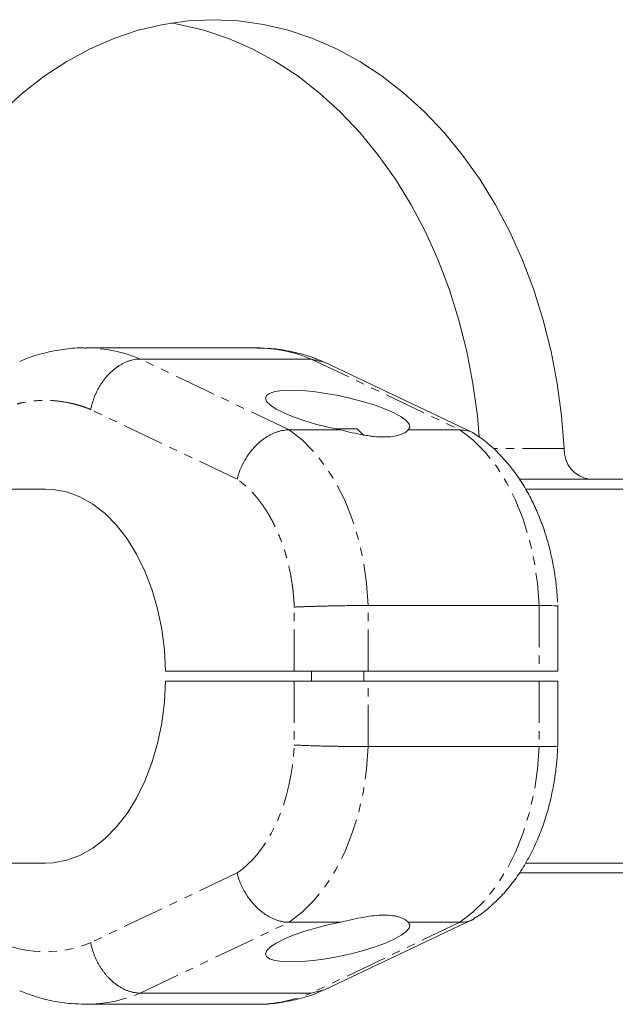
# Model space of a CAD drawing. Units: millimetres. Extents: x -1480 to 4370, y -2365 to 2365.
# Drawn here: x 1912 to 2003, y -817 to -667 of the extents above; entities that cross this region are included whole.
import ezdxf

# ---------------------------------------------------------------- set-up
doc = ezdxf.new("R2010")
doc.units = ezdxf.units.MM
doc.linetypes.add('PHANTOM', pattern=[12.7, 6.35, -1.27, 1.27, -1.27, 1.27, -1.27])

msp = doc.modelspace()

# ---------------------------------------------------------------- linework, layer by layer
at = {"color": 7, "linetype": 'Continuous', "lineweight": 15}
for p, q in [((1948.32, -717), (1922.27, -717)), ((1930.59, -718.7), (1956.64, -718.7)), ((1956.64, -718.7), (1958.55, -719.19)), ((1981.23, -729.91), (1958.57, -719.13)), ((1961.16, -729.49), (1953.27, -729.49)), ((1963.68, -729.35), (1960.43, -729.35)), ((1964.68, -730.35), (1963.68, -729.35)), ((1979.32, -729.49), (1971.42, -729.49)), ((2244.95, -737), (1988.37, -737)), ((1916.14, -738.5), (1902.87, -738.5)), ((2246.56, -738.5), (1989.32, -738.5)), ((1965.34, -756.25), (1991.38, -756.25)), ((1994.24, -766.25), (1994.24, -756.25)), ((1994.24, -766.25), (1934.46, -766.25)), ((1956.68, -766.25), (1956.68, -767.75)), ((1964.68, -767.75), (1964.68, -766.25)), ((1934.46, -767.75), (1994.24, -767.75)), ((1994.24, -777.75), (1994.24, -767.75)), ((1991.38, -777.75), (1965.34, -777.75)), ((1902.47, -795.5), (1916.14, -795.5)), ((1989.32, -795.5), (2238.36, -795.5)), ((1953.27, -804.51), (1961.16, -804.51)), ((1958.57, -814.87), (1981.23, -804.09)), ((1971.42, -804.51), (1979.32, -804.51)), ((1956.64, -815.3), (1930.59, -815.3)), ((1958.55, -814.81), (1956.64, -815.3)), ((1922.27, -817), (1948.32, -817))]:
    msp.add_line(p, q, dxfattribs=at)
at = {"color": 8, "linetype": 'PHANTOM', "lineweight": 0}
for p, q in [((1953.27, -729.49), (1930.59, -718.7)), ((1956.64, -718.7), (1979.32, -729.49)), ((1945.36, -737.01), (1923.05, -726.4)), ((1995.23, -732.33), (1984.44, -732.33)), ((1954.07, -766.25), (1954.07, -756.49)), ((1965.34, -766.25), (1965.34, -756.25)), ((1991.38, -756.25), (1991.38, -766.25)), ((1954.07, -767.75), (1954.07, -777.51)), ((1965.34, -777.75), (1965.34, -767.75)), ((1991.38, -767.75), (1991.38, -777.75)), ((1945.36, -796.99), (1923.05, -807.6)), ((1930.59, -815.3), (1953.27, -804.51)), ((1979.32, -804.51), (1956.64, -815.3))]:
    msp.add_line(p, q, dxfattribs=at)
at = {"color": 7, "linetype": 'Continuous', "lineweight": 15, "flags": 128}
for points in [[(1995.23, -732.33), (1994.83, -727.35), (1994.17, -722.41), (1993.23, -717.55), (1992.03, -712.79), (1990.58, -708.15), (1988.87, -703.66), (1986.92, -699.34), (1984.74, -695.21), (1982.34, -691.3), (1979.73, -687.62), (1976.93, -684.2), (1973.94, -681.05), (1970.79, -678.18), (1967.49, -675.61), (1964.06, -673.36), (1960.52, -671.44), (1956.88, -669.85), (1953.16, -668.61), (1949.38, -667.72), (1945.56, -667.18), (1941.72, -667), (1937.88, -667.18), (1934.07, -667.72), (1930.29, -668.61), (1926.57, -669.85), (1922.93, -671.44), (1919.38, -673.36), (1915.95, -675.61), (1912.65, -678.18), (1909.5, -681.05)], [(1982.26, -730.52), (1981.98, -727.35), (1981.31, -722.41), (1980.38, -717.55), (1979.18, -712.79), (1977.72, -708.15), (1976.02, -703.66), (1974.07, -699.34), (1971.89, -695.21), (1969.49, -691.3), (1966.88, -687.62), (1964.07, -684.2), (1961.09, -681.05), (1957.94, -678.18), (1954.64, -675.61), (1951.21, -673.36), (1947.66, -671.44), (1944.02, -669.85), (1940.3, -668.61), (1936.52, -667.72), (1935.29, -667.5)], [(1971.42, -729.49), (1971.68, -729.09), (1971.58, -728.61), (1971.14, -728.08), (1970.38, -727.51), (1969.3, -726.92), (1967.96, -726.32), (1966.39, -725.74), (1964.64, -725.2), (1962.76, -724.7), (1960.82, -724.27), (1958.87, -723.93), (1956.99, -723.67), (1955.21, -723.51), (1953.61, -723.46), (1952.24, -723.51), (1951.12, -723.67), (1950.31, -723.93), (1949.83, -724.27), (1949.69, -724.7), (1949.89, -725.2), (1950.43, -725.74), (1951.3, -726.32), (1952.46, -726.92), (1953.88, -727.51), (1955.51, -728.08), (1957.31, -728.61), (1959.21, -729.09), (1961.16, -729.49)], [(1916.14, -738.5), (1917.29, -738.56), (1919.36, -738.94), (1921.39, -739.69), (1923.35, -740.8), (1925.22, -742.25), (1926.97, -744.01), (1928.58, -746.08), (1930.03, -748.42), (1931.3, -751), (1932.37, -753.78), (1933.23, -756.74), (1933.87, -759.83), (1934.28, -763.01), (1934.46, -766.25)], [(1934.46, -767.75), (1934.28, -770.99), (1933.87, -774.17), (1933.23, -777.26), (1932.37, -780.22), (1931.3, -783), (1930.03, -785.58), (1928.58, -787.92), (1926.97, -789.99), (1925.22, -791.75), (1923.35, -793.2), (1921.39, -794.31), (1919.36, -795.06), (1917.29, -795.44), (1916.14, -795.5)], [(1961.16, -804.51), (1959.21, -804.91), (1957.31, -805.39), (1955.51, -805.92), (1953.88, -806.49), (1952.46, -807.08), (1951.3, -807.68), (1950.43, -808.26), (1949.89, -808.8), (1949.69, -809.3), (1949.83, -809.73), (1950.31, -810.07), (1951.12, -810.33), (1952.24, -810.49), (1953.61, -810.54), (1955.21, -810.49), (1956.99, -810.33), (1958.87, -810.07), (1960.82, -809.73), (1962.76, -809.3), (1964.64, -808.8), (1966.39, -808.26), (1967.96, -807.68), (1969.3, -807.08), (1970.38, -806.49), (1971.14, -805.92), (1971.58, -805.39), (1971.68, -804.91), (1971.42, -804.51)]]:
    msp.add_lwpolyline(points, dxfattribs=at)
at = {"color": 8, "linetype": 'PHANTOM', "lineweight": 0, "flags": 128}
for points in [[(1965.34, -756.25), (1965.09, -752.83), (1964.6, -749.47), (1963.88, -746.22), (1962.92, -743.12), (1961.76, -740.19), (1960.39, -737.49), (1958.83, -735.04), (1957.11, -732.87), (1955.25, -731.02), (1953.27, -729.49)], [(1979.32, -729.49), (1981.3, -731.02), (1983.16, -732.87), (1984.88, -735.04), (1986.43, -737.49), (1987.8, -740.19), (1988.97, -743.12), (1989.92, -746.22), (1990.65, -749.47), (1991.14, -752.83), (1991.38, -756.25)], [(1953.27, -804.51), (1955.25, -802.98), (1957.11, -801.13), (1958.83, -798.96), (1960.39, -796.51), (1961.76, -793.81), (1962.92, -790.88), (1963.88, -787.78), (1964.6, -784.53), (1965.09, -781.17), (1965.34, -777.75)], [(1991.38, -777.75), (1991.14, -781.17), (1990.65, -784.53), (1989.92, -787.78), (1988.97, -790.88), (1987.8, -793.81), (1986.43, -796.51), (1984.88, -798.96), (1983.16, -801.13), (1981.3, -802.98), (1979.32, -804.51)]]:
    msp.add_lwpolyline(points, dxfattribs=at)
at = {"color": 8, "linetype": 'PHANTOM', "lineweight": 0}
for centre, radius, start, end in [((1922.19, -738.55), 21.55, 67.064, 89.6821), ((1948.24, -738.55), 21.55, 67.0631, 89.787), ((1922.2, -795.5), 21.5, 270.0804, 292.9655), ((1948.24, -795.45), 21.55, 270.213, 292.9369)]:
    msp.add_arc(centre, radius, start, end, dxfattribs=at)
at = {"color": 7, "linetype": 'Continuous', "lineweight": 15}
msp.add_arc((1999.66, -732.6), 4.44, 176.5746, 262.056, dxfattribs=at)
for points, knots in [([(1922.32, -717.03), (1922.11, -717.02), (1920.95, -716.97), (1918.83, -717.19), (1915.97, -717.74), (1913.75, -718.39), (1912.53, -718.94), (1912.22, -719.08)], [0, 0, 0, 0, 0.061073, 0.336005, 0.616152, 0.902955, 1, 1, 1, 1]), ([(1958.37, -719.05), (1957.58, -718.74), (1955.91, -718.09), (1953.28, -717.45), (1950.76, -717.06), (1949.13, -717.04), (1948.43, -717.03)], [0, 0, 0, 0, 0.248715, 0.520152, 0.792996, 1, 1, 1, 1]), ([(1923.05, -726.4), (1923.07, -726.3), (1923.1, -726.12), (1923.17, -725.84), (1923.24, -725.56), (1923.31, -725.29), (1923.4, -725.02), (1923.49, -724.76), (1923.58, -724.5), (1923.69, -724.24), (1923.79, -724), (1923.91, -723.75), (1924.02, -723.51), (1924.14, -723.28), (1924.27, -723.05), (1924.4, -722.83), (1924.53, -722.61), (1924.67, -722.41), (1924.81, -722.2), (1924.95, -722), (1925.09, -721.81), (1925.24, -721.63), (1925.39, -721.45), (1925.54, -721.28), (1925.69, -721.11), (1925.92, -720.87), (1926.24, -720.57), (1926.65, -720.22), (1927.07, -719.91), (1927.5, -719.63), (1927.94, -719.38), (1928.38, -719.17), (1928.83, -719), (1929.27, -718.87), (1929.72, -718.77), (1930.16, -718.71), (1930.45, -718.71), (1930.59, -718.7)], [0, 0, 0, 0, 0.023319, 0.046423, 0.069312, 0.091986, 0.114445, 0.136688, 0.158717, 0.180531, 0.202129, 0.223512, 0.24468, 0.265634, 0.286372, 0.306894, 0.327202, 0.347295, 0.367172, 0.386835, 0.406282, 0.425514, 0.444531, 0.463333, 0.48192, 0.500292, 0.54644, 0.592443, 0.638303, 0.684019, 0.729591, 0.775018, 0.820302, 0.865442, 0.910439, 0.955291, 1, 1, 1, 1]), ([(1945.36, -737.01), (1945.38, -736.92), (1945.42, -736.75), (1945.49, -736.49), (1945.57, -736.25), (1945.65, -736), (1945.74, -735.77), (1945.82, -735.54), (1945.92, -735.32), (1946.01, -735.1), (1946.11, -734.89), (1946.21, -734.69), (1946.31, -734.5), (1946.41, -734.31), (1946.61, -733.95), (1946.94, -733.44), (1947.4, -732.8), (1947.9, -732.21), (1948.38, -731.72), (1948.83, -731.31), (1949.26, -730.97), (1949.71, -730.66), (1950.15, -730.38), (1950.6, -730.15), (1951.06, -729.94), (1951.51, -729.78), (1951.96, -729.65), (1952.4, -729.56), (1952.84, -729.5), (1953.13, -729.49), (1953.27, -729.49)], [0, 0, 0, 0, 0.022085, 0.043702, 0.064852, 0.085534, 0.105748, 0.125495, 0.144774, 0.163585, 0.181929, 0.199805, 0.217213, 0.234154, 0.250627, 0.315818, 0.37915, 0.440623, 0.500239, 0.547096, 0.593666, 0.639951, 0.68595, 0.731665, 0.777095, 0.822241, 0.867104, 0.911684, 0.955983, 1, 1, 1, 1]), ([(1971.42, -729.49), (1971.3, -729.65), (1971.12, -729.79), (1970.68, -730.05), (1970.42, -730.17), (1969.79, -730.37), (1969.44, -730.44), (1968.66, -730.55), (1968.23, -730.57), (1967.28, -730.57), (1966.79, -730.55), (1966.01, -730.47), (1965.74, -730.44), (1965.2, -730.36), (1964.92, -730.32), (1964.07, -730.17), (1963.5, -730.05), (1962.34, -729.79), (1961.76, -729.65), (1961.16, -729.49)], [0, 0, 0, 0, 0.125, 0.125, 0.25, 0.25, 0.375, 0.375, 0.5, 0.5, 0.625, 0.625, 0.6875, 0.6875, 0.75, 0.75, 0.875, 0.875, 1, 1, 1, 1]), ([(1979.32, -729.49), (1980.1, -729.56), (1981, -729.64), (1981.66, -730.17), (1981.74, -730.23)], [0, 0, 0, 0, 0.8773597, 1, 1, 1, 1]), ([(1994.19, -755.69), (1994.18, -755.41), (1994.16, -754.69), (1994.02, -753.27), (1993.79, -751.4), (1993.39, -749.21), (1992.85, -746.95), (1992.16, -744.66), (1991.3, -742.38), (1990.27, -740.15), (1989.08, -738), (1987.73, -735.97), (1986.21, -734.08), (1984.54, -732.37), (1983.05, -731.08), (1982.06, -730.44), (1981.74, -730.23)], [0, 0, 0, 0, 0.027093, 0.068286, 0.136474, 0.207162, 0.28288, 0.361766, 0.443105, 0.526328, 0.61102, 0.69678, 0.783234, 0.870025, 0.956829, 1, 1, 1, 1]), ([(1954.07, -756.49), (1954.13, -756.49), (1954.26, -756.48), (1954.46, -756.47), (1954.67, -756.46), (1954.88, -756.45), (1955.1, -756.45), (1955.33, -756.44), (1955.56, -756.43), (1955.8, -756.42), (1956.05, -756.41), (1956.29, -756.4), (1956.55, -756.39), (1956.8, -756.39), (1957.06, -756.38), (1957.32, -756.37), (1957.59, -756.36), (1957.86, -756.36), (1958.13, -756.35), (1958.4, -756.34), (1958.67, -756.34), (1958.95, -756.33), (1959.22, -756.32), (1959.58, -756.32), (1960.02, -756.31), (1960.54, -756.3), (1961.06, -756.29), (1961.58, -756.28), (1962.09, -756.27), (1962.6, -756.27), (1963.09, -756.26), (1963.57, -756.26), (1964.04, -756.25), (1964.49, -756.25), (1964.93, -756.25), (1965.2, -756.25), (1965.34, -756.25)], [0, 0, 0, 0, 0.023419, 0.046773, 0.070063, 0.093288, 0.116448, 0.139544, 0.162575, 0.185541, 0.208443, 0.23128, 0.254052, 0.27676, 0.299403, 0.321981, 0.344495, 0.366943, 0.389327, 0.411646, 0.433901, 0.456091, 0.478216, 0.500276, 0.541703, 0.58317, 0.624675, 0.66622, 0.707804, 0.749427, 0.79109, 0.832792, 0.874534, 0.916316, 0.958138, 1, 1, 1, 1]), ([(1991.38, -756.25), (1992.08, -756.25), (1993.5, -756.26), (1994.33, -756.3), (1994.17, -756.33), (1994.15, -756.34)], [0, 0, 0, 0, 0.440933, 0.896978, 1, 1, 1, 1]), ([(1965.34, -777.75), (1965.26, -777.75), (1965.12, -777.75), (1964.89, -777.75), (1964.65, -777.75), (1964.41, -777.75), (1964.16, -777.75), (1963.91, -777.74), (1963.66, -777.74), (1963.4, -777.74), (1963.13, -777.74), (1962.87, -777.74), (1962.59, -777.73), (1962.32, -777.73), (1962.04, -777.73), (1961.77, -777.72), (1961.49, -777.72), (1961.2, -777.71), (1960.92, -777.71), (1960.64, -777.7), (1960.35, -777.7), (1960.07, -777.69), (1959.78, -777.69), (1959.43, -777.68), (1958.99, -777.67), (1958.49, -777.66), (1957.99, -777.65), (1957.5, -777.63), (1957.02, -777.62), (1956.54, -777.61), (1956.08, -777.59), (1955.64, -777.58), (1955.21, -777.56), (1954.81, -777.54), (1954.42, -777.52), (1954.19, -777.51), (1954.07, -777.51)], [0, 0, 0, 0, 0.022842, 0.045673, 0.068492, 0.091298, 0.114093, 0.136876, 0.159648, 0.182407, 0.205155, 0.227891, 0.250615, 0.273327, 0.296028, 0.318717, 0.341394, 0.36406, 0.386714, 0.409357, 0.431988, 0.454607, 0.477215, 0.499811, 0.540297, 0.581, 0.621921, 0.66306, 0.704417, 0.74599, 0.787782, 0.829791, 0.872017, 0.914461, 0.957122, 1, 1, 1, 1]), ([(1981.74, -803.77), (1981.95, -803.64), (1982.84, -803.09), (1984.29, -801.85), (1986.08, -800.08), (1987.71, -798.07), (1989.17, -795.87), (1990.45, -793.5), (1991.55, -791.02), (1992.45, -788.46), (1993.15, -785.9), (1993.64, -783.49), (1993.96, -781.36), (1994.15, -779.53), (1994.2, -778.4), (1994.22, -777.87)], [0, 0, 0, 0, 0.026975, 0.115828, 0.206089, 0.297303, 0.388892, 0.480267, 0.570802, 0.659828, 0.746197, 0.826597, 0.894012, 0.950096, 1, 1, 1, 1]), ([(1994.15, -777.67), (1994.18, -777.67), (1994.33, -777.7), (1993.5, -777.74), (1992.08, -777.75), (1991.38, -777.75)], [0, 0, 0, 0, 0.100216, 0.557689, 1, 1, 1, 1]), ([(1953.27, -804.51), (1953.2, -804.51), (1953.05, -804.51), (1952.82, -804.49), (1952.59, -804.47), (1952.36, -804.43), (1952.13, -804.39), (1951.9, -804.33), (1951.66, -804.27), (1951.42, -804.19), (1951.19, -804.1), (1950.95, -804.01), (1950.71, -803.9), (1950.48, -803.79), (1950.24, -803.66), (1950, -803.52), (1949.77, -803.38), (1949.54, -803.22), (1949.31, -803.06), (1949.08, -802.88), (1948.86, -802.7), (1948.63, -802.51), (1948.31, -802.21), (1947.9, -801.79), (1947.4, -801.2), (1946.94, -800.56), (1946.57, -799.98), (1946.29, -799.46), (1946.07, -799.03), (1945.86, -798.57), (1945.67, -798.07), (1945.5, -797.54), (1945.4, -797.18), (1945.36, -796.99)], [0, 0, 0, 0, 0.023024, 0.046126, 0.069305, 0.092561, 0.115895, 0.139306, 0.162795, 0.186361, 0.210005, 0.233727, 0.257528, 0.281406, 0.305362, 0.329397, 0.353509, 0.377701, 0.40197, 0.426318, 0.450745, 0.475251, 0.499835, 0.559447, 0.620918, 0.684251, 0.749444, 0.785717, 0.824185, 0.864847, 0.907703, 0.952754, 1, 1, 1, 1]), ([(2151.4, -797), (2144.77, -797), (2131.47, -797), (2112.56, -797), (2094.75, -797), (2078.1, -797), (2061.37, -797), (2044.63, -797), (2027.93, -797), (2011.92, -797), (1998.7, -797), (1991.13, -797), (1988.37, -797)], [0, 0, 0, 0, 0.119868, 0.240056, 0.339947, 0.439895, 0.539765, 0.642634, 0.745597, 0.848435, 0.944692, 1, 1, 1, 1]), ([(1961.16, -804.51), (1961.76, -804.35), (1962.34, -804.21), (1963.5, -803.95), (1964.07, -803.83), (1965.21, -803.63), (1965.75, -803.56), (1966.79, -803.45), (1967.28, -803.43), (1968.23, -803.43), (1968.66, -803.45), (1969.25, -803.53), (1969.43, -803.56), (1969.78, -803.64), (1969.95, -803.68), (1970.42, -803.83), (1970.68, -803.95), (1971.12, -804.21), (1971.3, -804.35), (1971.42, -804.51)], [0, 0, 0, 0, 0.125, 0.125, 0.25, 0.25, 0.375, 0.375, 0.5, 0.5, 0.625, 0.625, 0.6875, 0.6875, 0.75, 0.75, 0.875, 0.875, 1, 1, 1, 1]), ([(1981.71, -803.73), (1981.64, -803.81), (1981.05, -804.44), (1980.13, -804.48), (1979.32, -804.51)], [0, 0, 0, 0, 0.121864, 1, 1, 1, 1]), ([(1930.59, -815.3), (1930.51, -815.3), (1930.36, -815.29), (1930.14, -815.28), (1929.91, -815.25), (1929.67, -815.21), (1929.44, -815.17), (1929.21, -815.11), (1928.97, -815.04), (1928.74, -814.96), (1928.51, -814.88), (1928.27, -814.78), (1928.04, -814.67), (1927.81, -814.55), (1927.58, -814.42), (1927.35, -814.28), (1927.13, -814.13), (1926.91, -813.97), (1926.69, -813.81), (1926.47, -813.63), (1926.26, -813.44), (1926.05, -813.25), (1925.81, -813.02), (1925.56, -812.75), (1925.28, -812.43), (1925.01, -812.08), (1924.75, -811.72), (1924.5, -811.34), (1924.26, -810.93), (1924.03, -810.5), (1923.81, -810.06), (1923.62, -809.6), (1923.44, -809.12), (1923.29, -808.63), (1923.15, -808.12), (1923.08, -807.78), (1923.05, -807.6)], [0, 0, 0, 0, 0.023405, 0.04685, 0.070334, 0.093857, 0.11742, 0.141023, 0.164665, 0.188346, 0.212067, 0.235828, 0.259628, 0.283468, 0.307347, 0.331266, 0.355224, 0.379222, 0.40326, 0.427337, 0.451454, 0.47561, 0.499806, 0.533885, 0.568696, 0.604241, 0.640519, 0.677529, 0.715273, 0.753749, 0.792959, 0.832901, 0.873577, 0.914985, 0.957126, 1, 1, 1, 1]), ([(1912.21, -814.94), (1913.01, -815.26), (1914.67, -815.91), (1917.3, -816.55), (1919.85, -816.95), (1921.5, -816.96), (1922.22, -816.97)], [0, 0, 0, 0, 0.247566, 0.517133, 0.788098, 1, 1, 1, 1]), ([(1948.21, -816.97), (1948.44, -816.98), (1949.62, -817.03), (1951.76, -816.81), (1954.61, -816.26), (1956.83, -815.61), (1958.06, -815.06), (1958.37, -814.92)], [0, 0, 0, 0, 0.066953, 0.340325, 0.618881, 0.904056, 1, 1, 1, 1])]:
    msp.add_open_spline(points, degree=3, knots=knots, dxfattribs=at)
at = {"color": 8, "linetype": 'PHANTOM', "lineweight": 0}
for points, knots in [([(1923.05, -726.4), (1922.92, -726.35), (1922.67, -726.24), (1922.29, -726.1), (1921.91, -725.97), (1921.53, -725.84), (1921.15, -725.73), (1920.77, -725.62), (1920.39, -725.52), (1920, -725.43), (1919.16, -725.25), (1917.86, -725.06), (1916.1, -724.97), (1914.34, -725.06), (1912.93, -725.28), (1911.89, -725.52), (1911.2, -725.7), (1910.52, -725.92), (1909.83, -726.16), (1909.38, -726.34), (1909.16, -726.43)], [0, 0, 0, 0, 0.0276865, 0.0553536, 0.083007, 0.1106523, 0.1382954, 0.1659419, 0.1935977, 0.2212685, 0.2489599, 0.3744688, 0.5000024, 0.6255113, 0.7510449, 0.8008654, 0.8506377, 0.9003953, 0.9501716, 1, 1, 1, 1]), ([(1954.07, -756.49), (1954.06, -756.35), (1954.05, -756.06), (1954.02, -755.63), (1953.99, -755.21), (1953.95, -754.78), (1953.91, -754.35), (1953.87, -753.93), (1953.77, -753.14), (1953.6, -751.99), (1953.3, -750.5), (1952.94, -749.03), (1952.37, -747.11), (1951.49, -744.82), (1950.42, -742.75), (1949.46, -741.25), (1948.7, -740.21), (1947.91, -739.26), (1947.22, -738.55), (1946.65, -738.03), (1946.23, -737.66), (1945.8, -737.32), (1945.5, -737.11), (1945.36, -737.01)], [0, 0, 0, 0, 0.017298, 0.034582, 0.051857, 0.069131, 0.086408, 0.103695, 0.120999, 0.183175, 0.245372, 0.308733, 0.372116, 0.500002, 0.627888, 0.691249, 0.754632, 0.816807, 0.879005, 0.909266, 0.939497, 0.969731, 1, 1, 1, 1])]:
    msp.add_open_spline(points, degree=3, knots=knots, dxfattribs=at)
for points in [[(1945.36, -796.99), (1950.36, -793.51), (1953.71, -786.01), (1954.07, -777.51)], [(1909.16, -807.57), (1913.71, -809.47), (1918.49, -809.48), (1923.05, -807.6)]]:
    msp.add_open_spline(points, degree=3, dxfattribs=at)

doc.saveas('drawing.dxf')
